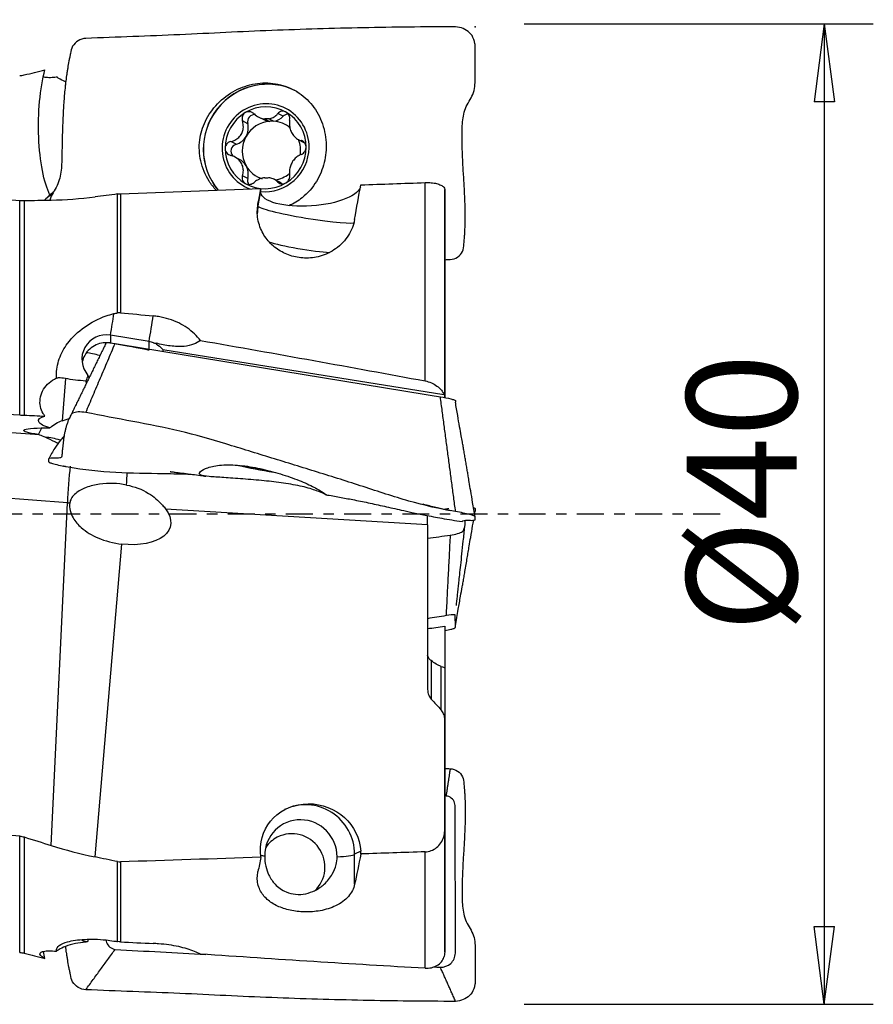
# Model space of a CAD drawing. Units: millimetres. Extents: x -77 to 68, y -31 to 67.
# Drawn here: x 31 to 66, y -20 to 20 of the extents above; entities that cross this region are included whole.
import ezdxf

# ---------------------------------------------------------------- set-up
doc = ezdxf.new("R2010")
doc.units = ezdxf.units.MM
doc.linetypes.add('CENTER', pattern=[47.5, 22, -8.5, 8.5, -8.5])
doc.layers.get('0').update_dxf_attribs({"linetype": 'CONTINUOUS'})
for name, color, linetype in [('1', 4, 'CONTINUOUS'), ('2', 7, 'CONTINUOUS'), ('SK2', 7, 'CONTINUOUS'), ('SK4', 2, 'CENTER')]:
    doc.layers.add(name, color=color, linetype=linetype)
doc.styles.add('DEFAULT', font='simplex.shx')
doc.dimstyles.get("Standard").update_dxf_attribs({"dimtxt": 0.18, "dimasz": 0.18, "dimexe": 0.18, "dimexo": 0.0625, "dimgap": 0.09, "dimtad": 1, "dimzin": 0, "dimdsep": 52, "dimtxsty": 'Standard', "dimcen": 0.09, "dimadec": 0, "dimazin": 0, "dimtfac": 1, "dimtdec": 4, "dimtofl": 0, "dimtmove": 0, "dimatfit": 3, "dimfxl": 1, "dimtolj": 1, "dimtzin": 0, "dimarcsym": 0})

# ---------------------------------------------------------------- blocks, each defined once
blk = doc.blocks.new('DimnDraft3D2')
at = {"layer": 'SK2'}
for p, q in [((-24.4875, 17.996), (-24.4875, 51.75)), ((50.0125, 22), (50.0125, 51.75)), ((-24.4875, 49.75), (-21.312502, 50.167997)), ((-21.312502, 50.167997), (-21.312498, 49.332003)), ((50.0125, 49.75), (46.837498, 50.167997)), ((46.837502, 49.332003), (46.837498, 50.167997)), ((50.0125, 49.75), (-24.4875, 49.75)), ((-24.4875, 49.75), (-21.312498, 49.332003)), ((50.0125, 49.75), (46.837502, 49.332003))]:
    blk.add_line(p, q, dxfattribs=at)
at = {"layer": 'SK2', "insert": (7.658553, 50.875), "char_height": 4.5, "attachment_point": 7, "line_spacing_factor": 1.084337, "style": 'DEFAULT'}
blk.add_mtext('\\W01.000;\\fsimplex.shx,bigfont.shx;74.5\\P', dxfattribs=at)
blk = doc.blocks.new('_CLOSED')
at = {"lineweight": -2}
for p, q in [((-1, 0.166667), (0, 0)), ((-1, 0.166667), (-1, -0.166667)), ((0, 0), (-1, -0.166667)), ((0, 0), (-1, 0))]:
    blk.add_line(p, q, dxfattribs=at)
blk = doc.blocks.new('DimnDraft3D3')
at = {"layer": 'SK2'}
for p, q in [((-60, 17.996), (-60, 61.75)), ((50.0125, 22), (50.0125, 61.75)), ((-60, 59.75), (-56.825002, 60.167997)), ((-56.825002, 60.167997), (-56.824998, 59.332003)), ((50.0125, 59.75), (46.837498, 60.167997)), ((46.837502, 59.332003), (46.837498, 60.167997)), ((50.0125, 59.75), (-60, 59.75)), ((-60, 59.75), (-56.824998, 59.332003)), ((50.0125, 59.75), (46.837502, 59.332003))]:
    blk.add_line(p, q, dxfattribs=at)
at = {"layer": 'SK2', "insert": (-10.263487, 60.875), "char_height": 4.5, "attachment_point": 7, "line_spacing_factor": 1.084337, "style": 'DEFAULT'}
blk.add_mtext('\\W01.000;\\fsimplex.shx,bigfont.shx;110.0\\P', dxfattribs=at)
blk = doc.blocks.new('DimnDraft3D6')
at = {"layer": '2'}
for p, q in [((52.0125, 20), (66.2625, 20)), ((64.2625, 20), (63.844503, 16.824998)), ((64.2625, 20), (64.2625, -20)), ((64.2625, 20), (64.680497, 16.825002)), ((64.680497, 16.825002), (63.844503, 16.824998)), ((63.844503, -16.825002), (64.680497, -16.824998)), ((64.2625, -20), (63.844503, -16.825002)), ((64.2625, -20), (64.680497, -16.824998)), ((52.0125, -20), (66.2625, -20))]:
    blk.add_line(p, q, dxfattribs=at)
at = {"layer": '2', "insert": (63.1375, -4.818257), "char_height": 4.5, "attachment_point": 7, "rotation": 90, "line_spacing_factor": 1.084337, "style": 'DEFAULT'}
blk.add_mtext('\\W01.000;\\fsimplex.shx,bigfont.shx;%%c40\\P', dxfattribs=at)

msp = doc.modelspace()

# ---------------------------------------------------------------- linework, layer by layer
at = {"layer": '1'}
for p, q in [((33.282, 17.639), (33.275, 17.401)), ((41.177, 16.196), (41.378, 16.092)), ((41.419, 16.121), (41.61, 16.023)), ((41.774, 16.025), (41.583, 16.123)), ((42.173, 16.229), (41.955, 16.341)), ((40.728, 15.928), (40.51, 16.04)), ((42.789, 15.285), (42.996, 15.178)), ((40.251, 15.085), (40.033, 15.197)), ((43.004, 15.193), (42.915, 15.238)), ((40.387, 14.471), (40.181, 14.577)), ((40.728, 13.694), (40.51, 13.805)), ((42.005, 13.558), (41.803, 13.661)), ((41.259, 13.28), (41.248, 13.193)), ((42.084, 13.481), (41.955, 13.546)), ((47.965, 5.432), (47.965, 13.525)), ((32.78, 13.091), (32.48, 12.864)), ((32.48, 12.864), (32.655, 13.018)), ((35.415, 8.208), (35.415, 13.059)), ((35.531, 13.068), (35.531, 8.214)), ((41.248, 13.193), (41.144, 12.575)), ((48.766, 13.247), (48.766, 4.847)), ((31.418, 4.044), (31.418, 12.796)), ((31.605, 12.791), (31.605, 4.034)), ((41.144, 12.641), (41.144, 12.575)), ((48.77, 6.266), (48.77, 11.561)), ((36.7, 7.036), (35.122, 7.3)), ((35.122, 7.3), (35.122, 6.981)), ((36.7, 6.697), (36.7, 7.036)), ((36.984, 6.968), (36.983, 6.941)), ((37.258, 6.721), (48.735, 4.872)), ((37.258, 6.721), (37.258, 6.642)), ((33.282, 5.53), (33.153, 3.811)), ((34.119, 5.429), (34.132, 5.318)), ((33.153, 3.811), (33.44, 3.903)), ((32.227, 3.234), (27.305, 3.59)), ((32.191, 3.244), (32.32, 3.518)), ((32.48, 3.521), (32.655, 3.524)), ((33.365, 0.464), (26.996, 0.925)), ((32.702, -13.519), (33.365, 0.464)), ((37.375, 0.209), (48.07, -0.431)), ((48.07, -0.439), (48.07, -7.141)), ((34.493, -13.986), (35.59, -1.225)), ((48.216, -5.979), (48.216, -7.552)), ((48.623, -7.994), (48.623, -6.215)), ((48.77, -6.266), (48.77, -8.387)), ((48.77, -12.835), (48.77, -8.387)), ((31.418, -17.889), (31.418, -13.139)), ((31.605, -13.174), (31.605, -17.914)), ((48.766, -12.926), (48.766, -17.863)), ((41.259, -14.003), (41.248, -13.771)), ((45.337, -13.754), (45.089, -13.881)), ((45.089, -15.104), (45.089, -13.881)), ((45.342, -13.868), (45.337, -13.754)), ((47.965, -18.528), (47.965, -13.78)), ((35.415, -17.442), (35.415, -14.18)), ((35.531, -14.19), (35.531, -17.454))]:
    msp.add_line(p, q, dxfattribs=at)
at = {"layer": '1', "extrusion": (0, 0, -1)}
for centre, major_axis, ratio, start_param, end_param in [((33.185, 15.93), (0.034, 3.373), 0.295828, -2.616129, -0.863536), ((-111.228, 0.541), (415.996, 17.898), 0.015936, -1.209559, -1.194801), ((39.242, 0.004), (3.227, 19.296), 0.014067, -0.859142, -0.814461), ((43.293, 13.29), (2.046, 0.148), 0.350957, 0.140655, -3.070495), ((43.298, 0.004), (3.228, 19.302), 0.014067, -0.901113, -0.80401), ((-111.235, 0.541), (416.006, 17.898), 0.015936, -1.184222, -1.177409), ((116.414, 0), (206.112, -17.262), 0.030061, -2.025549, -1.998372), ((33.737, 11.316), (1.581, 1.718), 0.851356, -1.480249, -1.447251), ((33.109, 13.463), (1.027, 0.885), 0.034101, 1.893866, 2.057599), ((33.218, 7.058), (3.678, -0.455), 0.04941, -1.032908, -0.40848), ((36.534, 5.931), (0.117, 1.112), 0.892843, 0.348015, 0.692713), ((4.412, -0.114), (108.239, -14.834), 0.113308, -1.263103, -1.172265), ((34.384, 6.849), (3.545, -0.436), 0.048277, -0.900629, -0.865012), ((34.956, 6.054), (0.666, -1.233), 0.60487, 1.505373, 1.577235), ((68.152, 0), (277.929, -18.267), 0.00589, -1.762844, -1.703743), ((33.185, 3.751), (0.998, -0.062), 0.302852, 2.111247, -2.419345), ((33.109, 2.741), (0.763, 0.983), 0.700285, -1.293865, -0.793606), ((33.737, 3.299), (2.154, -0.112), 0.089799, 2.366469, -2.198379), ((34.202, 3.209), (2.154, -0.112), 0.089799, 2.725027, 2.769185), ((35.421, 0), (2.15, -0.486), 0.53565, -0.566819, 1.372545), ((43.293, -13.762), (1.942, -0.688), 0.936418, 2.77575, -0.365843), ((116.414, 0), (206.112, -6.283), 0.083596, 1.993306, 2.020483), ((-111.228, 0.201), (415.996, 6.657), 0.042982, 1.196175, 1.210933), ((39.242, 0), (0.287, 19.296), 0.167191, 2.380417, 2.425099), ((43.298, 0), (0.287, 19.302), 0.167191, 2.369967, 2.467069), ((-111.223, 0.201), (415.987, 6.657), 0.042982, 1.178796, 1.18561), ((34.956, -14.325), (0.945, 6.389), 0.051097, -2.086452, -2.071556), ((33.185, -15.93), (0.034, -3.373), 0.295828, 0.863536, 0.969102), ((4.412, -0.098), (108.239, -12.722), 0.133441, 1.141055, 1.231893)]:
    msp.add_ellipse(centre, major_axis=major_axis, ratio=ratio, start_param=start_param, end_param=end_param, dxfattribs=at)
at = {"layer": '1'}
for centre, major_axis, ratio, start_param, end_param in [((41.501, 14.923), (1.199, 2.335), 0.982537, 0, 2.749062), ((41.505, 14.92), (1.199, 2.335), 0.982537, 0, 2.747982), ((41.501, 14.923), (1.199, 2.335), 0.982537, -0.022903, 0), ((41.456, 14.946), (0.822, 1.601), 0.982537, 0, -3.027836), ((41.456, 14.946), (0.766, 1.492), 0.982537, -0.04501, 1.007769), ((41.456, 14.946), (0.822, 1.601), 0.982537, -1.103729, 0), ((41.456, 14.946), (0.766, 1.492), 0.982537, 1.007769, 2.052176), ((41.006, 16.008), (-0.133, -0.26), 0.982537, -2.794776, -0.827629), ((41.692, 16.702), (-0.313, -0.61), 0.982537, 0.000008, 0.359766), ((41.501, 14.923), (0.551, 1.073), 0.982537, 0.412347, 0.550412), ((41.692, 16.702), (-0.313, -0.61), 0.982537, 0.602994, 1.272641), ((42.378, 16.027), (-0.133, -0.26), 0.982537, -2.663239, -1.868952), ((41.456, 14.946), (0.766, 1.492), 0.982537, -1.089417, -0.04501), ((41.692, 14.825), (-0.551, -1.073), 0.982537, -2.59118, -1.61162), ((40.074, 15.742), (-0.313, -0.61), 0.982537, 1.529973, 2.313963), ((41.692, 14.825), (0.551, 1.073), 0.982537, 0.412347, 0.550412), ((41.692, 14.825), (-0.551, -1.073), 0.982537, 2.917869, -2.729246), ((40.074, 15.742), (-0.313, -0.61), 0.982537, 0.745982, 1.529973), ((41.692, 14.825), (-0.551, -1.073), 0.982537, -1.61162, -0.567213), ((41.692, 14.825), (-0.551, -1.073), 0.982537, 1.88623, 2.42547), ((41.456, 14.946), (0.766, 1.492), 0.982537, 2.052176, 3.096583), ((40.326, 14.805), (-0.133, -0.26), 0.982537, -2.395611, -0.344313), ((41.456, 14.946), (0.822, 1.601), 0.982537, -2.778571, -1.10373), ((41.456, 14.946), (0.766, 1.492), 0.982537, -2.133824, -1.089417), ((40.074, 13.861), (-0.313, -0.61), 0.982537, 2.57438, 3.141584), ((41.692, 14.825), (0.551, 1.073), 0.982537, 2.57438, -2.978528), ((40.074, 13.861), (-0.313, -0.61), 0.982537, 1.790389, 2.57438), ((41.006, 13.622), (-0.133, -0.26), 0.982537, -1.351204, -0.477135), ((41.501, 14.923), (0.551, 1.073), 0.982537, -2.729246, -2.59118), ((41.692, 14.825), (-0.551, -1.073), 0.982537, 0.616502, 1.128047), ((41.456, 14.946), (0.766, 1.492), 0.982537, 3.096583, -2.133824), ((41.692, 12.947), (-0.313, -0.61), 0.982537, 2.936176, -3.141585), ((43.117, 12.245), (-2, 0), 0.996282, -0.166301, 0.000007), ((43.117, 12.245), (1.972, -0.332), 0.08496, -3.12728, -0.000019), ((42.898, 10.946), (1.479, -0.249), 0.08496, -2.640039, -0.647484), ((35.122, 7.473), (-0.33, -1.973), 0.014261, 1.485725, 1.938087), ((36.7, 7.209), (-0.33, -1.973), 0.014261, 1.485725, 2.033204), ((34.956, 6.318), (-1, 0), 0.996282, -1.737097, 0.722563), ((36.534, 6.054), (1, 0), 0.996282, 1.211461, 1.404495), ((35.312, 5.58), (-1.811, 0.848), 0.305606, -1.079184, -0.729955), ((33.697, 2.131), (-1.811, 0.848), 0.305606, -1.082551, -0.696459), ((33.542, 1.141), (0.144, 1.995), 0.06809, 1.152108, 1.922373), ((35.63, 1.003), (0.119, 1.996), 0.070864, -1.474797, -1.210319), ((41.456, 1.923), (-1.775, 0.299), 0.08496, 0.909491, 1.778043), ((41.456, 1.923), (-1.653, 0.279), 0.08496, 0.927908, 1.05872), ((41.456, 1.923), (-1.653, 0.279), 0.08496, 1.05872, 1.729916), ((34.619, 1.895), (-16.895, 1.119), 0.089449, 1.502379, 1.508334), ((49.093, -4.351), (1.971, 0.332), 0.08496, -2.130748, -1.750383), ((43.117, -13.853), (0.913, -1.779), 0.982537, 1.089417, 3.124531), ((42.898, -13.965), (0.685, -1.334), 0.982537, 1.089417, -2.052176), ((42.548, -14.385), (-0.616, 1.201), 0.982537, 0, 0.476883), ((42.548, -14.385), (-0.616, 1.201), 0.982537, -2.873429, 0), ((43.117, -13.853), (2, 0), 0.086149, -2.767175, -2.585159), ((43.117, -13.853), (2, 0), 0.086149, -0.889035, -0.166301), ((34.956, -17.376), (1, 0), 0.086149, 3.141591, -2.41903)]:
    msp.add_ellipse(centre, major_axis=major_axis, ratio=ratio, start_param=start_param, end_param=end_param, dxfattribs=at)
for points, degree in [([(49.211, 19.881), (48.567, 19.88), (47.296, 19.872), (45.44, 19.843), (43.574, 19.795), (41.704, 19.731), (39.836, 19.649), (37.961, 19.552), (36.036, 19.483), (34.756, 19.432), (34.116, 19.405)], 3), ([(31.605, 17.914), (31.886, 17.986), (32.167, 18.058), (32.448, 18.129)], 3), ([(31.418, 17.889), (31.481, 17.89), (31.544, 17.898), (31.605, 17.914)], 3), ([(32.702, 12.812), (33.294, 12.823), (33.891, 12.866), (34.493, 12.942)], 3), ([(35.415, 13.059), (35.108, 13.02), (34.8, 12.981), (34.493, 12.942)], 3), ([(35.415, 13.059), (35.453, 13.064), (35.492, 13.067), (35.531, 13.068)], 3), ([(48.77, 11.561), (48.769, 12.123), (48.767, 12.685), (48.766, 13.247)], 3), ([(31.418, 12.796), (31.481, 12.792), (31.544, 12.79), (31.605, 12.791)], 3), ([(31.605, 12.791), (31.97, 12.798), (32.336, 12.805), (32.702, 12.812)], 3), ([(48.77, 10.379), (48.843, 10.381), (48.917, 10.384), (48.99, 10.387)], 3), ([(35.266, 8.177), (35.316, 8.188), (35.365, 8.198), (35.415, 8.208)], 3), ([(35.531, 8.214), (35.492, 8.218), (35.453, 8.216), (35.415, 8.208)], 3), ([(35.531, 8.214), (35.978, 8.172), (36.425, 8.129), (36.872, 8.085)], 3), ([(34.937, 6.964), (34.188, 5.432), (33.436, 3.894)], 2), ([(34.116, 4.143), (35.314, 6.961)], 1), ([(35.314, 6.961), (39.739, 6.236), (44.164, 5.511), (48.589, 4.786)], 3), ([(36.886, 6.987), (36.919, 6.981), (36.952, 6.975), (36.984, 6.968)], 3), ([(36.983, 6.941), (36.951, 6.958), (36.919, 6.973), (36.886, 6.987)], 3), ([(34.206, 5.659), (34.177, 5.582), (34.148, 5.505), (34.119, 5.429)], 3), ([(34.119, 5.429), (33.833, 5.447), (33.546, 5.479), (33.282, 5.53)], 3), ([(48.766, 4.847), (48.766, 4.816), (48.767, 4.785), (48.767, 4.754)], 3), ([(49.211, 0.102), (48.589, 4.786)], 1), ([(31.418, 4.044), (31.481, 4.04), (31.544, 4.036), (31.605, 4.034)], 3), ([(31.605, 4.034), (31.886, 4.022), (32.167, 4.009), (32.448, 3.997)], 3), ([(49.211, 0.102), (48.567, 0.203), (47.296, 0.503), (45.44, 1.127), (43.574, 1.715), (41.704, 2.287), (39.836, 2.864), (37.961, 3.42), (36.036, 3.775), (34.756, 4.02), (34.116, 4.143)], 3), ([(32.227, 3.234), (32.298, 3.216), (32.38, 3.181), (32.473, 3.137)], 3), ([(33.19, 1.965), (33.313, 1.942)], 1), ([(48.93, 0.219), (48.873, 0.209), (48.815, 0.199), (48.757, 0.189)], 3), ([(49.989, 0), (49.995, 0.036), (50.001, 0.072), (50.007, 0.108)], 3), ([(48.07, -0.431), (48.07, -0.311), (48.063, -0.187), (48.058, -0.06)], 3), ([(48.07, -0.439), (48.07, -0.437), (48.07, -0.434), (48.07, -0.431)], 3), ([(48.07, -0.986), (48.377, -0.943), (48.683, -0.9), (48.99, -0.857)], 3), ([(48.99, -0.857), (48.821, -4.144)], 1), ([(48.821, -4.144), (48.57, -4.185), (48.32, -4.226), (48.07, -4.267)], 3), ([(48.623, -6.215), (48.487, -6.163), (48.348, -6.083), (48.216, -5.979)], 3), ([(48.216, -7.545), (48.352, -7.695), (48.487, -7.844), (48.623, -7.993)], 3), ([(48.77, -8.387), (48.769, -9.9), (48.767, -11.413), (48.766, -12.926)], 3), ([(48.77, -10.379), (48.843, -10.381), (48.917, -10.384), (48.99, -10.387)], 3), ([(48.99, -10.387), (48.821, -11.502)], 1), ([(31.418, -13.139), (31.481, -13.143), (31.544, -13.155), (31.605, -13.174)], 3), ([(31.605, -13.174), (31.97, -13.29), (32.336, -13.405), (32.702, -13.519)], 3), ([(32.702, -13.519), (33.294, -13.705), (33.891, -13.86), (34.493, -13.986)], 3), ([(35.415, -14.18), (35.108, -14.115), (34.8, -14.051), (34.493, -13.986)], 3), ([(35.415, -14.18), (35.453, -14.188), (35.492, -14.191), (35.531, -14.19)], 3), ([(48.766, -17.863), (48.767, -16.815), (48.768, -15.766), (48.769, -14.718)], 3), ([(34.119, -17.466), (33.833, -17.485), (33.546, -17.539), (33.282, -17.639)], 3), ([(34.206, -17.433), (34.177, -17.44), (34.148, -17.451), (34.119, -17.466)], 3), ([(35.266, -17.418), (35.316, -17.426), (35.365, -17.434), (35.415, -17.442)], 3), ([(35.531, -17.454), (35.492, -17.453), (35.453, -17.448), (35.415, -17.442)], 3), ([(35.531, -17.454), (35.978, -17.475), (36.425, -17.496), (36.872, -17.517)], 3), ([(31.418, -17.889), (31.481, -17.89), (31.544, -17.898), (31.605, -17.914)], 3), ([(31.605, -17.914), (31.886, -17.986), (32.167, -18.058), (32.448, -18.129)], 3), ([(34.116, -19.405), (35.314, -17.762)], 1), ([(35.314, -17.762), (36.548, -17.83), (37.782, -17.897), (39.015, -17.964)], 3), ([(48.314, -18.471), (48.406, -18.476), (48.498, -18.481), (48.589, -18.486)], 3), ([(49.211, -19.881), (48.589, -18.486)], 1), ([(49.211, -19.881), (48.567, -19.88), (47.296, -19.872), (45.44, -19.843), (43.574, -19.795), (41.704, -19.731), (39.836, -19.649), (37.961, -19.552), (36.036, -19.483), (34.756, -19.432), (34.116, -19.405)], 3)]:
    msp.add_open_spline(points, degree=degree, dxfattribs=at)
for points, knots in [([(48.99, 10.387), (49.204, 10.395), (49.512, 10.593), (49.554, 11.02), (49.575, 11.28), (49.594, 11.591), (49.608, 12.006), (49.603, 12.578), (49.58, 13.1), (49.556, 13.519), (49.53, 13.94), (49.498, 14.469), (49.475, 15.11), (49.469, 15.76), (49.518, 16.297), (49.672, 16.705), (49.853, 16.975), (49.98, 17.27), (50.014, 17.619), (50.006, 17.811), (50.007, 17.856), (50.007, 17.991), (50.007, 18.23), (50.006, 18.667), (50.008, 19.196), (49.994, 19.212), (49.945, 19.442), (49.742, 19.738), (49.423, 19.865), (49.211, 19.881)], [0, 0, 0, 0, 0.0625, 0.09375, 0.125, 0.140625, 0.1875, 0.25, 0.3125, 0.34375, 0.375, 0.4375, 0.5, 0.5625, 0.625, 0.65625, 0.6875, 0.71875, 0.75, 0.78125, 0.8125, 0.828125, 0.84375, 0.875, 0.882812, 0.890625, 0.90625, 0.9375, 1, 1, 1, 1]), ([(34.116, 19.405), (33.9, 19.396), (33.571, 19.2), (33.5, 18.84), (33.464, 18.664), (33.444, 18.565), (33.415, 18.416), (33.384, 18.243), (33.353, 18.044), (33.323, 17.846), (33.291, 17.599), (33.26, 17.301), (33.233, 17.003), (33.212, 16.703), (33.195, 16.402), (33.176, 15.997), (33.157, 15.484), (33.143, 14.85), (33.14, 14.192), (33.062, 13.652), (32.882, 13.248), (32.722, 13.019), (32.669, 12.866), (32.654, 12.813)], [0, 0, 0, 0, 0.088849, 0.133274, 0.155486, 0.166593, 0.177699, 0.222124, 0.244336, 0.266548, 0.310973, 0.355398, 0.399822, 0.444247, 0.488672, 0.533096, 0.621946, 0.710795, 0.799645, 0.888494, 0.932919, 0.977343, 1, 1, 1, 1]), ([(32.372, 17.845), (32.392, 17.839), (32.414, 17.835), (32.505, 17.82), (32.588, 17.815), (32.755, 17.819), (32.837, 17.825), (32.922, 17.835)], [0, 0, 0, 0, 0.167933, 0.167933, 0.63006, 0.63006, 1, 1, 1, 1]), ([(33.282, 17.639), (33.183, 17.677), (33.085, 17.726), (32.97, 17.801), (32.946, 17.818), (32.922, 17.835)], [0, 0, 0, 0, 0.787812, 0.787812, 1, 1, 1, 1]), ([(39.441, 13.211), (39.334, 13.326), (39.237, 13.451), (38.993, 13.834), (38.874, 14.116), (38.746, 14.686), (38.732, 14.981), (38.804, 15.528), (38.884, 15.789), (39.124, 16.288), (39.293, 16.531), (39.703, 16.956), (39.952, 17.143), (40.471, 17.415), (40.748, 17.508), (41.301, 17.601), (41.586, 17.602), (42.131, 17.513), (42.398, 17.421), (42.886, 17.152), (43.111, 16.97), (43.484, 16.542), (43.637, 16.289), (43.846, 15.749), (43.908, 15.455), (43.937, 14.886), (43.911, 14.606), (43.781, 14.07), (43.674, 13.809), (43.378, 13.321), (43.179, 13.091), (42.783, 12.775), (42.599, 12.663), (42.405, 12.577)], [0, 0, 0, 0, 0.035355, 0.035355, 0.102675, 0.102675, 0.167969, 0.167969, 0.229138, 0.229138, 0.295039, 0.295039, 0.363269, 0.363269, 0.427727, 0.427727, 0.492126, 0.492126, 0.557232, 0.557232, 0.624247, 0.624247, 0.691761, 0.691761, 0.758586, 0.758586, 0.820559, 0.820559, 0.883575, 0.883575, 0.951684, 0.951684, 1, 1, 1, 1]), ([(40.625, 16.378), (40.619, 16.374), (40.612, 16.37), (40.582, 16.348), (40.561, 16.327), (40.527, 16.28), (40.514, 16.253), (40.497, 16.196), (40.493, 16.165), (40.494, 16.103), (40.499, 16.07), (40.51, 16.04)], [0, 0, 0, 0, 0.056945, 0.056945, 0.279907, 0.279907, 0.505322, 0.505322, 0.744915, 0.744915, 1, 1, 1, 1]), ([(40.993, 16.327), (40.967, 16.352), (40.936, 16.373), (40.868, 16.404), (40.831, 16.414), (40.759, 16.42), (40.723, 16.416), (40.667, 16.4), (40.645, 16.39), (40.625, 16.378)], [0, 0, 0, 0, 0.28217, 0.28217, 0.566902, 0.566902, 0.824524, 0.824524, 1, 1, 1, 1]), ([(40.993, 16.327), (41.049, 16.274), (41.113, 16.227), (41.242, 16.163), (41.305, 16.141), (41.386, 16.125), (41.402, 16.123), (41.419, 16.121)], [0, 0, 0, 0, 0.49578, 0.49578, 0.900233, 0.900233, 1, 1, 1, 1]), ([(41.583, 16.123), (41.648, 16.133), (41.71, 16.154), (41.82, 16.211), (41.869, 16.248), (41.927, 16.307), (41.941, 16.323), (41.955, 16.341)], [0, 0, 0, 0, 0.422119, 0.422119, 0.843214, 0.843214, 1, 1, 1, 1]), ([(42.286, 16.402), (42.279, 16.406), (42.272, 16.41), (42.238, 16.426), (42.21, 16.433), (42.155, 16.44), (42.127, 16.438), (42.072, 16.426), (42.045, 16.415), (41.996, 16.384), (41.974, 16.364), (41.955, 16.341)], [0, 0, 0, 0, 0.062445, 0.062445, 0.283208, 0.283208, 0.506746, 0.506746, 0.744607, 0.744607, 1, 1, 1, 1]), ([(42.438, 16.068), (42.444, 16.102), (42.444, 16.138), (42.433, 16.21), (42.421, 16.247), (42.387, 16.31), (42.366, 16.338), (42.324, 16.377), (42.306, 16.391), (42.286, 16.402)], [0, 0, 0, 0, 0.283962, 0.283962, 0.570285, 0.570285, 0.829451, 0.829451, 1, 1, 1, 1]), ([(40.033, 15.197), (40.107, 15.213), (40.179, 15.241), (40.3, 15.313), (40.351, 15.355), (40.438, 15.452), (40.475, 15.51), (40.523, 15.624), (40.537, 15.68), (40.552, 15.81), (40.548, 15.885), (40.527, 15.984), (40.519, 16.012), (40.51, 16.04)], [0, 0, 0, 0, 0.212492, 0.212492, 0.386618, 0.386618, 0.562426, 0.562426, 0.715388, 0.715388, 0.918249, 0.918249, 1, 1, 1, 1]), ([(42.438, 16.068), (42.426, 15.996), (42.424, 15.92), (42.44, 15.78), (42.455, 15.715), (42.501, 15.592), (42.532, 15.532), (42.601, 15.434), (42.638, 15.393), (42.729, 15.316), (42.786, 15.282), (42.867, 15.251), (42.891, 15.244), (42.915, 15.238)], [0, 0, 0, 0, 0.212492, 0.212492, 0.386618, 0.386618, 0.562426, 0.562426, 0.715388, 0.715388, 0.918249, 0.918249, 1, 1, 1, 1]), ([(40.033, 15.197), (39.998, 15.189), (39.964, 15.175), (39.903, 15.137), (39.875, 15.111), (39.834, 15.054), (39.819, 15.022), (39.805, 14.967), (39.802, 14.945), (39.802, 14.922)], [0, 0, 0, 0, 0.283961, 0.283961, 0.570285, 0.570285, 0.829451, 0.829451, 1, 1, 1, 1]), ([(39.802, 14.922), (39.802, 14.914), (39.803, 14.905), (39.806, 14.867), (39.814, 14.838), (39.838, 14.783), (39.854, 14.757), (39.894, 14.711), (39.919, 14.69), (39.973, 14.657), (40.003, 14.644), (40.033, 14.635)], [0, 0, 0, 0, 0.063042, 0.063042, 0.285914, 0.285914, 0.511588, 0.511588, 0.751723, 0.751723, 1, 1, 1, 1]), ([(43.109, 14.97), (43.109, 14.978), (43.109, 14.987), (43.106, 15.024), (43.099, 15.053), (43.079, 15.106), (43.065, 15.13), (43.031, 15.174), (43.01, 15.193), (42.965, 15.222), (42.94, 15.232), (42.915, 15.238)], [0, 0, 0, 0, 0.063042, 0.063042, 0.285914, 0.285914, 0.511588, 0.511588, 0.751723, 0.751723, 1, 1, 1, 1]), ([(42.915, 14.677), (42.944, 14.687), (42.972, 14.704), (43.024, 14.748), (43.047, 14.775), (43.082, 14.836), (43.095, 14.868), (43.107, 14.924), (43.109, 14.947), (43.109, 14.97)], [0, 0, 0, 0, 0.283961, 0.283961, 0.570285, 0.570285, 0.829451, 0.829451, 1, 1, 1, 1]), ([(40.51, 13.805), (40.534, 13.871), (40.548, 13.942), (40.548, 14.073), (40.539, 14.134), (40.501, 14.254), (40.47, 14.314), (40.397, 14.413), (40.356, 14.456), (40.253, 14.54), (40.186, 14.578), (40.09, 14.617), (40.062, 14.627), (40.033, 14.635)], [0, 0, 0, 0, 0.212492, 0.212492, 0.386618, 0.386618, 0.562426, 0.562426, 0.715388, 0.715388, 0.918249, 0.918249, 1, 1, 1, 1]), ([(42.915, 14.677), (42.853, 14.654), (42.792, 14.62), (42.688, 14.54), (42.643, 14.495), (42.563, 14.394), (42.528, 14.336), (42.476, 14.224), (42.458, 14.169), (42.43, 14.046), (42.424, 13.976), (42.43, 13.885), (42.433, 13.859), (42.438, 13.833)], [0, 0, 0, 0, 0.212492, 0.212492, 0.386618, 0.386618, 0.562426, 0.562426, 0.715388, 0.715388, 0.918249, 0.918249, 1, 1, 1, 1]), ([(40.51, 13.805), (40.498, 13.775), (40.492, 13.741), (40.494, 13.674), (40.501, 13.64), (40.529, 13.579), (40.548, 13.552), (40.588, 13.514), (40.606, 13.501), (40.625, 13.49)], [0, 0, 0, 0, 0.283962, 0.283962, 0.570285, 0.570285, 0.829451, 0.829451, 1, 1, 1, 1]), ([(41.419, 13.723), (41.351, 13.714), (41.283, 13.696), (41.159, 13.646), (41.101, 13.614), (41.029, 13.563), (41.011, 13.548), (40.993, 13.532)], [0, 0, 0, 0, 0.422119, 0.422119, 0.843214, 0.843214, 1, 1, 1, 1]), ([(41.955, 13.546), (41.912, 13.593), (41.859, 13.634), (41.747, 13.689), (41.69, 13.708), (41.614, 13.721), (41.598, 13.723), (41.583, 13.725)], [0, 0, 0, 0, 0.49578, 0.49578, 0.900233, 0.900233, 1, 1, 1, 1]), ([(42.286, 13.514), (42.293, 13.518), (42.299, 13.522), (42.33, 13.543), (42.352, 13.564), (42.389, 13.61), (42.405, 13.635), (42.429, 13.689), (42.436, 13.718), (42.444, 13.776), (42.443, 13.806), (42.438, 13.833)], [0, 0, 0, 0, 0.056945, 0.056945, 0.279907, 0.279907, 0.505322, 0.505322, 0.744915, 0.744915, 1, 1, 1, 1]), ([(40.625, 13.49), (40.632, 13.486), (40.64, 13.482), (40.674, 13.466), (40.703, 13.458), (40.762, 13.45), (40.793, 13.45), (40.853, 13.459), (40.884, 13.468), (40.942, 13.494), (40.969, 13.512), (40.993, 13.532)], [0, 0, 0, 0, 0.062445, 0.062445, 0.283208, 0.283208, 0.506746, 0.506746, 0.744607, 0.744607, 1, 1, 1, 1]), ([(41.955, 13.546), (41.976, 13.524), (42.001, 13.506), (42.059, 13.48), (42.092, 13.472), (42.158, 13.47), (42.191, 13.474), (42.245, 13.492), (42.266, 13.502), (42.286, 13.514)], [0, 0, 0, 0, 0.28217, 0.28217, 0.566902, 0.566902, 0.824524, 0.824524, 1, 1, 1, 1]), ([(47.965, 13.525), (48.05, 13.528), (48.136, 13.526), (48.294, 13.511), (48.37, 13.499), (48.504, 13.467), (48.565, 13.446), (48.666, 13.396), (48.706, 13.366), (48.754, 13.307), (48.766, 13.277), (48.766, 13.247)], [0, 0, 0, 0, 0.192627, 0.192627, 0.38481, 0.38481, 0.585893, 0.585893, 0.805056, 0.805056, 1, 1, 1, 1]), ([(45.089, 12.021), (45.05, 11.802), (44.967, 11.58), (44.711, 11.171), (44.532, 10.977), (44.13, 10.691), (43.91, 10.585), (43.476, 10.464), (43.259, 10.438), (42.847, 10.451), (42.646, 10.488), (42.274, 10.61), (42.098, 10.698), (41.78, 10.917), (41.637, 11.052), (41.392, 11.358), (41.293, 11.536), (41.151, 11.923), (41.115, 12.137), (41.117, 12.445), (41.127, 12.544), (41.144, 12.641)], [0, 0, 0, 0, 0.124588, 0.124588, 0.250577, 0.250577, 0.358569, 0.358569, 0.452155, 0.452155, 0.539693, 0.539693, 0.627553, 0.627553, 0.720865, 0.720865, 0.824518, 0.824518, 0.943183, 0.943183, 1, 1, 1, 1]), ([(32.922, 5.549), (32.92, 5.582), (32.919, 5.616), (32.917, 5.879), (32.958, 6.115), (33.114, 6.557), (33.23, 6.769), (33.563, 7.215), (33.804, 7.442), (34.335, 7.821), (34.633, 7.979), (35.049, 8.122), (35.158, 8.152), (35.266, 8.177)], [0, 0, 0, 0, 0.026944, 0.026944, 0.215499, 0.215499, 0.403343, 0.403343, 0.655835, 0.655835, 0.912717, 0.912717, 1, 1, 1, 1]), ([(38.795, 7.081), (38.723, 7.176), (38.643, 7.266), (38.369, 7.529), (38.147, 7.681), (37.654, 7.921), (37.374, 8.008), (37.018, 8.067), (36.945, 8.077), (36.872, 8.085)], [0, 0, 0, 0, 0.164295, 0.164295, 0.522268, 0.522268, 0.903366, 0.903366, 1, 1, 1, 1]), ([(35.122, 6.981), (35.025, 6.996), (34.923, 6.997), (34.726, 6.972), (34.629, 6.945), (34.444, 6.863), (34.354, 6.804), (34.194, 6.66), (34.124, 6.571), (34.026, 6.39), (33.994, 6.299), (33.975, 6.206)], [0, 0, 0, 0, 0.191921, 0.191921, 0.382697, 0.382697, 0.588995, 0.588995, 0.809109, 0.809109, 1, 1, 1, 1]), ([(34.937, 6.965), (34.937, 6.97), (34.938, 6.981), (34.946, 7.005), (35.16, 6.984), (35.314, 6.961)], [0, 0, 0, 0, 0.181782, 0.454522, 1, 1, 1, 1]), ([(38.795, 7.081), (38.718, 7.02), (38.624, 6.968), (38.401, 6.885), (38.266, 6.856), (37.947, 6.827), (37.755, 6.836), (37.372, 6.886), (37.177, 6.927), (36.984, 6.968)], [0, 0, 0, 0, 0.201132, 0.201132, 0.424107, 0.424107, 0.708681, 0.708681, 1, 1, 1, 1]), ([(48.769, 4.755), (48.769, 4.823), (48.769, 4.89), (48.769, 5.164), (48.769, 5.362), (48.769, 5.706), (48.769, 5.856), (48.769, 6.089), (48.769, 6.174), (48.77, 6.247), (48.77, 6.262), (48.77, 6.266)], [0, 0, 0, 0, 0.081638, 0.081638, 0.34171, 0.34171, 0.601783, 0.601783, 0.861856, 0.861856, 1, 1, 1, 1]), ([(32.448, 3.997), (32.422, 4.029), (32.398, 4.063), (32.323, 4.187), (32.284, 4.286), (32.244, 4.49), (32.241, 4.598), (32.27, 4.81), (32.304, 4.917), (32.403, 5.118), (32.471, 5.213), (32.633, 5.379), (32.73, 5.452), (32.863, 5.522), (32.892, 5.536), (32.922, 5.549)], [0, 0, 0, 0, 0.068448, 0.068448, 0.238014, 0.238014, 0.408581, 0.408581, 0.58334, 0.58334, 0.763453, 0.763453, 0.948756, 0.948756, 1, 1, 1, 1]), ([(33.282, 5.53), (33.183, 5.549), (33.085, 5.556), (32.97, 5.553), (32.946, 5.551), (32.922, 5.549)], [0, 0, 0, 0, 0.787812, 0.787812, 1, 1, 1, 1]), ([(47.965, 5.432), (48.054, 5.416), (48.144, 5.388), (48.307, 5.318), (48.383, 5.274), (48.521, 5.173), (48.583, 5.114), (48.678, 4.994), (48.713, 4.933), (48.735, 4.872)], [0, 0, 0, 0, 0.244798, 0.244798, 0.488583, 0.488583, 0.751531, 0.751531, 1, 1, 1, 1]), ([(48.766, 4.847), (48.766, 4.851), (48.763, 4.855), (48.751, 4.863), (48.744, 4.867), (48.735, 4.872)], [0, 0, 0, 0, 0.558976, 0.558976, 1, 1, 1, 1]), ([(48.589, 4.786), (48.745, 4.761), (48.982, 4.713), (49.162, 4.661), (49.215, 4.632), (49.212, 4.612), (49.203, 4.59), (49.203, 4.574), (49.204, 4.564)], [0, 0, 0, 0, 0.270379, 0.405569, 0.540758, 0.675948, 0.811137, 1, 1, 1, 1]), ([(50.007, -0.108), (49.974, 0.088), (49.914, 0.44), (49.834, 0.912), (49.774, 1.269), (49.73, 1.527), (49.696, 1.731), (49.663, 1.924), (49.628, 2.133), (49.591, 2.354), (49.557, 2.559), (49.524, 2.751), (49.488, 2.939), (49.436, 3.223), (49.371, 3.589), (49.292, 4.048), (49.235, 4.381), (49.204, 4.563)], [0, 0, 0, 0, 0.118212, 0.213224, 0.285077, 0.333807, 0.369389, 0.408241, 0.450596, 0.494822, 0.546207, 0.598962, 0.651244, 0.711327, 0.78934, 0.885188, 1, 1, 1, 1]), ([(34.116, 4.143), (33.9, 4.184), (33.571, 4.166), (33.5, 4.024), (33.464, 3.953), (33.444, 3.912), (33.415, 3.85), (33.384, 3.775), (33.353, 3.687), (33.323, 3.597), (33.291, 3.483), (33.26, 3.345), (33.233, 3.207), (33.212, 3.07), (33.195, 2.937), (33.176, 2.769), (33.157, 2.58), (33.143, 2.408), (33.14, 2.312), (33.062, 2.285), (32.882, 2.28), (32.627, 2.291), (32.589, 2.249), (32.596, 2.196), (32.595, 2.159), (32.595, 2.131), (32.635, 2.1), (32.848, 2.031), (33.179, 1.965), (33.394, 1.927)], [0, 0, 0, 0, 0.0625, 0.09375, 0.109375, 0.117188, 0.125, 0.15625, 0.171875, 0.1875, 0.21875, 0.25, 0.28125, 0.3125, 0.34375, 0.375, 0.4375, 0.5, 0.5625, 0.625, 0.65625, 0.6875, 0.75, 0.8125, 0.859375, 0.875, 0.90625, 0.9375, 1, 1, 1, 1]), ([(32.473, 3.137), (32.579, 3.086), (32.703, 3.022), (32.894, 2.938), (32.946, 2.916), (33.001, 2.896)], [0, 0, 0, 0, 0.739879, 0.739879, 1, 1, 1, 1]), ([(33.236, 3.189), (33.19, 3.138), (33.049, 2.979), (32.833, 2.668), (32.677, 2.403), (32.601, 2.255)], [0, 0, 0, 0, 0.182446, 0.558155, 1, 1, 1, 1]), ([(41.399, 1.358), (41.105, 1.387), (40.807, 1.412), (40.251, 1.455), (39.985, 1.474), (39.519, 1.505), (39.313, 1.516), (38.993, 1.547), (38.874, 1.563), (38.746, 1.614), (38.732, 1.652), (38.804, 1.747), (38.884, 1.804), (39.124, 1.906), (39.293, 1.952), (39.703, 2.01), (39.952, 2.017), (40.471, 1.984), (40.748, 1.949), (41.301, 1.846), (41.586, 1.777), (42.131, 1.619), (42.398, 1.531), (42.886, 1.352), (43.111, 1.256), (43.484, 1.075), (43.637, 0.992), (43.846, 0.857), (43.908, 0.809), (43.925, 0.791), (43.927, 0.789), (43.927, 0.789)], [0, 0, 0, 0, 0.071249, 0.071249, 0.142442, 0.142442, 0.214378, 0.214378, 0.286373, 0.286373, 0.356202, 0.356202, 0.421619, 0.421619, 0.492098, 0.492098, 0.565066, 0.565066, 0.634001, 0.634001, 0.702872, 0.702872, 0.772501, 0.772501, 0.84417, 0.84417, 0.916373, 0.916373, 0.98784, 0.98784, 1, 1, 1, 1]), ([(33.394, 1.927), (34.036, 1.811), (35.336, 1.68), (37.018, 1.664), (38.046, 1.638), (38.423, 1.628)], [0, 0, 0, 0, 0.387973, 0.775946, 1, 1, 1, 1]), ([(37.56, 1.736), (37.56, 1.736), (37.563, 1.735), (37.589, 1.73), (37.667, 1.72), (37.842, 1.698), (38.135, 1.663), (38.463, 1.621), (38.76, 1.581), (38.945, 1.556), (39.02, 1.545)], [0, 0, 0, 0, 0.03044, 0.089302, 0.148958, 0.279436, 0.477493, 0.67922, 0.870807, 1, 1, 1, 1]), ([(40.545, 1.967), (40.553, 1.962), (40.562, 1.958), (40.588, 1.947), (40.606, 1.941), (40.625, 1.937)], [0, 0, 0, 0, 0.385864, 0.385864, 1, 1, 1, 1]), ([(40.625, 1.937), (40.632, 1.936), (40.64, 1.934), (40.674, 1.929), (40.703, 1.927), (40.755, 1.927), (40.778, 1.928), (40.801, 1.931)], [0, 0, 0, 0, 0.137517, 0.137517, 0.623682, 0.623682, 1, 1, 1, 1]), ([(35.782, 1.186), (35.422, 1.257), (35.045, 1.27), (34.681, 1.22), (34.493, 1.194), (34.307, 1.15), (33.996, 1.032), (33.866, 0.967), (33.687, 0.832), (33.627, 0.775), (33.538, 0.658), (33.505, 0.599), (33.476, 0.511), (33.469, 0.484), (33.465, 0.457)], [0, 0, 0, 0, 0.420493, 0.420493, 0.420493, 0.635051, 0.635051, 0.797053, 0.797053, 0.890223, 0.890223, 0.96671, 0.96671, 1, 1, 1, 1]), ([(43.915, 0.792), (43.902, 0.797), (43.879, 0.808), (43.781, 0.855), (43.674, 0.902), (43.378, 1.008), (43.179, 1.072), (42.721, 1.178), (42.458, 1.224), (41.931, 1.3), (41.664, 1.331), (41.399, 1.358)], [0, 0, 0, 0, 0.109146, 0.109146, 0.327063, 0.327063, 0.56259, 0.56259, 0.79243, 0.79243, 1, 1, 1, 1]), ([(35.782, 1.186), (36.096, 1.125), (36.405, 1.012), (36.89, 0.716), (37.083, 0.551), (37.29, 0.317), (37.334, 0.263), (37.375, 0.209)], [0, 0, 0, 0, 0.500427, 0.500427, 0.889638, 0.889638, 1, 1, 1, 1]), ([(33.465, 0.457), (33.448, 0.354), (33.454, 0.245), (33.503, 0.038), (33.546, -0.064), (33.686, -0.306), (33.803, -0.439), (34.13, -0.726), (34.362, -0.864), (34.916, -1.102), (35.252, -1.186), (35.59, -1.225)], [0, 0, 0, 0, 0.110004, 0.110004, 0.221208, 0.221208, 0.396024, 0.396024, 0.660469, 0.660469, 1, 1, 1, 1]), ([(43.917, 0.789), (44.103, 0.758), (44.468, 0.693), (45.043, 0.586), (45.652, 0.463), (46.312, 0.317), (46.905, 0.183), (47.458, 0.062), (48.01, -0.052), (48.694, -0.182), (49.198, -0.264), (49.474, -0.305)], [0, 0, 0, 0, 0.100927, 0.197904, 0.311527, 0.431712, 0.556166, 0.632989, 0.730702, 0.853024, 1, 1, 1, 1]), ([(49.015, 0.134), (48.961, 0.145), (48.864, 0.164), (48.746, 0.19), (48.594, 0.224), (48.317, 0.288), (48.061, 0.354), (47.884, 0.401), (47.879, 0.402)], [0, 0, 0, 0, 0.143638, 0.260474, 0.337107, 0.540707, 0.987469, 1, 1, 1, 1]), ([(49.474, -0.305), (49.475, -0.304), (49.481, -0.295), (49.518, -0.258), (49.672, -0.25), (49.853, -0.257), (49.98, -0.253), (50.014, -0.229), (50.006, -0.211), (50.007, -0.207), (50.007, -0.195), (50.007, -0.175), (50.006, -0.137), (50.008, -0.091), (49.994, -0.087), (49.945, -0.059), (49.742, 0), (49.423, 0.066), (49.211, 0.102)], [0, 0, 0, 0, 0.050256, 0.185933, 0.253772, 0.321611, 0.38945, 0.457289, 0.525128, 0.592967, 0.626886, 0.660806, 0.728644, 0.745604, 0.762564, 0.796483, 0.864322, 1, 1, 1, 1]), ([(49.914, 0.254), (49.934, 0.253), (49.986, 0.249), (50.014, 0.229), (50.006, 0.211), (50.007, 0.207), (50.007, 0.195), (50.007, 0.175), (50.007, 0.146), (50.007, 0.121)], [0, 0, 0, 0, 0.091607, 0.276672, 0.461737, 0.646802, 0.739334, 0.831867, 1, 1, 1, 1]), ([(48.99, -0.857), (49.204, -0.827), (49.512, -0.739), (49.554, -0.631), (49.575, -0.562), (49.594, -0.478), (49.605, -0.384), (49.605, -0.305), (49.604, -0.269)], [0, 0, 0, 0, 0.277855, 0.416782, 0.55571, 0.625173, 0.833564, 1, 1, 1, 1]), ([(49.204, -4.563), (49.242, -4.336), (49.311, -3.932), (49.406, -3.394), (49.477, -2.998), (49.521, -2.768), (49.555, -2.569), (49.593, -2.339), (49.64, -2.064), (49.685, -1.798), (49.727, -1.548), (49.774, -1.269), (49.834, -0.912), (49.894, -0.559), (49.934, -0.326), (49.947, -0.25)], [0, 0, 0, 0, 0.153946, 0.275206, 0.367394, 0.426813, 0.486381, 0.544457, 0.607657, 0.666018, 0.717915, 0.770444, 0.8479, 0.95032, 1, 1, 1, 1]), ([(49.242, -3.729), (49.242, -3.729), (49.243, -3.723), (49.249, -3.678), (49.259, -3.594), (49.271, -3.495), (49.283, -3.389), (49.294, -3.284), (49.307, -3.165), (49.325, -2.992), (49.35, -2.762), (49.383, -2.449), (49.425, -2.06), (49.474, -1.601), (49.529, -1.077), (49.566, -0.709), (49.585, -0.516)], [0, 0, 0, 0, 0.022959, 0.10112, 0.188466, 0.262344, 0.308751, 0.34826, 0.382245, 0.413528, 0.467362, 0.53949, 0.629423, 0.736583, 0.860328, 1, 1, 1, 1]), ([(48.77, -4.754), (48.862, -4.737), (49.017, -4.703), (49.162, -4.661), (49.215, -4.632), (49.212, -4.612), (49.201, -4.586), (49.209, -4.51), (49.2, -4.389), (49.198, -4.267), (49.199, -4.185), (49.198, -4.151), (49.195, -4.124), (49.199, -4.096), (48.976, -4.118), (48.821, -4.144)], [0, 0, 0, 0, 0.039062, 0.071093, 0.103125, 0.135156, 0.167187, 0.23125, 0.4875, 0.74375, 0.807812, 0.871875, 0.903906, 0.935937, 1, 1, 1, 1]), ([(48.769, -4.575), (48.769, -4.704), (48.769, -4.832), (48.769, -5.164), (48.769, -5.362), (48.769, -5.706), (48.769, -5.856), (48.769, -6.089), (48.769, -6.174), (48.77, -6.247), (48.77, -6.262), (48.77, -6.266)], [0, 0, 0, 0, 0.143084, 0.143084, 0.385755, 0.385755, 0.628427, 0.628427, 0.871099, 0.871099, 1, 1, 1, 1]), ([(48.216, -5.979), (48.177, -5.948), (48.143, -5.914), (48.094, -5.847), (48.078, -5.812), (48.071, -5.771), (48.07, -5.761), (48.07, -5.752)], [0, 0, 0, 0, 0.435478, 0.435478, 0.872617, 0.872617, 1, 1, 1, 1]), ([(48.623, -6.215), (48.659, -6.229), (48.689, -6.24), (48.734, -6.257), (48.75, -6.263), (48.766, -6.267), (48.77, -6.267), (48.77, -6.266)], [0, 0, 0, 0, 0.362919, 0.362919, 0.724629, 0.724629, 1, 1, 1, 1]), ([(48.07, -7.141), (48.07, -7.144), (48.07, -7.147), (48.071, -7.231), (48.087, -7.315), (48.143, -7.446), (48.175, -7.499), (48.216, -7.545)], [0, 0, 0, 0, 0.019346, 0.019346, 0.585886, 0.585886, 1, 1, 1, 1]), ([(48.77, -8.387), (48.77, -8.322), (48.76, -8.257), (48.72, -8.135), (48.69, -8.076), (48.642, -8.013), (48.633, -8.003), (48.623, -7.993)], [0, 0, 0, 0, 0.455211, 0.455211, 0.906225, 0.906225, 1, 1, 1, 1]), ([(48.99, -10.387), (49.204, -10.395), (49.512, -10.593), (49.554, -11.02), (49.575, -11.28), (49.594, -11.591), (49.608, -12.006), (49.603, -12.578), (49.58, -13.1), (49.556, -13.519), (49.53, -13.94), (49.498, -14.469), (49.475, -15.11), (49.469, -15.76), (49.518, -16.297), (49.672, -16.705), (49.853, -16.975), (49.98, -17.27), (50.014, -17.619), (50.006, -17.811), (50.007, -17.856), (50.007, -17.991), (50.007, -18.23), (50.006, -18.667), (50.008, -19.196), (49.994, -19.212), (49.945, -19.442), (49.742, -19.738), (49.423, -19.865), (49.211, -19.881)], [0, 0, 0, 0, 0.0625, 0.09375, 0.125, 0.140625, 0.1875, 0.25, 0.3125, 0.34375, 0.375, 0.4375, 0.5, 0.5625, 0.625, 0.65625, 0.6875, 0.71875, 0.75, 0.78125, 0.8125, 0.828125, 0.84375, 0.875, 0.882812, 0.890625, 0.90625, 0.9375, 1, 1, 1, 1]), ([(48.589, -18.486), (48.745, -18.493), (48.982, -18.407), (49.162, -18.148), (49.215, -17.915), (49.212, -17.678), (49.201, -17.363), (49.209, -16.497), (49.2, -15.079), (49.198, -13.663), (49.199, -12.717), (49.198, -12.323), (49.195, -12.009), (49.199, -11.685), (48.976, -11.513), (48.821, -11.502)], [0, 0, 0, 0, 0.0625, 0.09375, 0.125, 0.15625, 0.1875, 0.25, 0.5, 0.75, 0.8125, 0.875, 0.90625, 0.9375, 1, 1, 1, 1]), ([(48.769, -14.718), (48.769, -14.699), (48.769, -14.668), (48.769, -14.549), (48.769, -14.438), (48.769, -14.16), (48.769, -13.989), (48.769, -13.613), (48.769, -13.403), (48.77, -13.071), (48.77, -12.953), (48.77, -12.835)], [0, 0, 0, 0, 0.143084, 0.143084, 0.385755, 0.385755, 0.628427, 0.628427, 0.871099, 0.871099, 1, 1, 1, 1]), ([(47.965, -13.78), (48.05, -13.777), (48.136, -13.76), (48.294, -13.701), (48.37, -13.658), (48.504, -13.553), (48.565, -13.488), (48.666, -13.341), (48.706, -13.255), (48.754, -13.089), (48.766, -13.007), (48.766, -12.926)], [0, 0, 0, 0, 0.192627, 0.192627, 0.38481, 0.38481, 0.585893, 0.585893, 0.805056, 0.805056, 1, 1, 1, 1]), ([(41.418, -13.944), (41.418, -14.083), (41.435, -14.226), (41.494, -14.489), (41.537, -14.613), (41.658, -14.865), (41.743, -14.992), (41.967, -15.231), (42.119, -15.341), (42.412, -15.465), (42.545, -15.499), (42.818, -15.524), (42.961, -15.515), (43.231, -15.459), (43.361, -15.412), (43.615, -15.284), (43.738, -15.198), (43.978, -14.983), (44.09, -14.846), (44.249, -14.573), (44.305, -14.439), (44.363, -14.198), (44.377, -14.091), (44.377, -13.986)], [0, 0, 0, 0, 0.085344, 0.085344, 0.169263, 0.169263, 0.270954, 0.270954, 0.394041, 0.394041, 0.47931, 0.47931, 0.564821, 0.564821, 0.647259, 0.647259, 0.738672, 0.738672, 0.84834, 0.84834, 0.936201, 0.936201, 1, 1, 1, 1]), ([(45.089, -15.104), (45.05, -15.279), (44.967, -15.447), (44.711, -15.745), (44.532, -15.88), (44.13, -16.072), (43.91, -16.142), (43.476, -16.219), (43.259, -16.236), (42.847, -16.226), (42.646, -16.203), (42.274, -16.122), (42.098, -16.064), (41.78, -15.916), (41.637, -15.823), (41.392, -15.604), (41.293, -15.473), (41.151, -15.177), (41.115, -15.007), (41.117, -14.751), (41.127, -14.667), (41.144, -14.582)], [0, 0, 0, 0, 0.124588, 0.124588, 0.250577, 0.250577, 0.358569, 0.358569, 0.452155, 0.452155, 0.539693, 0.539693, 0.627553, 0.627553, 0.720865, 0.720865, 0.824518, 0.824518, 0.943183, 0.943183, 1, 1, 1, 1]), ([(32.922, -17.835), (32.92, -17.824), (32.919, -17.814), (32.917, -17.729), (32.958, -17.66), (33.114, -17.54), (33.23, -17.489), (33.563, -17.397), (33.804, -17.364), (34.335, -17.336), (34.633, -17.342), (35.049, -17.386), (35.158, -17.4), (35.266, -17.418)], [0, 0, 0, 0, 0.026944, 0.026944, 0.215499, 0.215499, 0.403343, 0.403343, 0.655835, 0.655835, 0.912717, 0.912717, 1, 1, 1, 1]), ([(33.282, -17.639), (33.183, -17.677), (33.085, -17.726), (32.97, -17.801), (32.946, -17.818), (32.922, -17.835)], [0, 0, 0, 0, 0.787812, 0.787812, 1, 1, 1, 1]), ([(34.116, -19.405), (33.9, -19.396), (33.571, -19.2), (33.5, -18.84), (33.464, -18.664), (33.444, -18.565), (33.415, -18.416), (33.384, -18.243), (33.353, -18.044), (33.325, -17.858), (33.307, -17.72), (33.297, -17.632)], [0, 0, 0, 0, 0.290423, 0.435635, 0.508241, 0.544544, 0.580846, 0.726058, 0.798664, 0.87127, 1, 1, 1, 1]), ([(34.946, -17.381), (34.95, -17.413), (34.988, -17.597), (35.16, -17.736), (35.314, -17.762)], [0, 0, 0, 0, 0.172871, 1, 1, 1, 1]), ([(38.795, -17.949), (38.723, -17.911), (38.643, -17.875), (38.369, -17.766), (38.147, -17.7), (37.654, -17.593), (37.374, -17.553), (37.018, -17.525), (36.945, -17.521), (36.872, -17.517)], [0, 0, 0, 0, 0.164295, 0.164295, 0.522268, 0.522268, 0.903366, 0.903366, 1, 1, 1, 1]), ([(32.448, -18.129), (32.422, -18.116), (32.398, -18.102), (32.323, -18.056), (32.284, -18.023), (32.244, -17.963), (32.241, -17.935), (32.27, -17.887), (32.304, -17.866), (32.403, -17.834), (32.471, -17.824), (32.633, -17.815), (32.73, -17.817), (32.863, -17.829), (32.892, -17.832), (32.922, -17.835)], [0, 0, 0, 0, 0.068448, 0.068448, 0.238014, 0.238014, 0.408581, 0.408581, 0.58334, 0.58334, 0.763453, 0.763453, 0.948756, 0.948756, 1, 1, 1, 1]), ([(48.766, -17.863), (48.766, -17.904), (48.763, -17.946), (48.751, -18.019), (48.744, -18.051), (48.735, -18.082)], [0, 0, 0, 0, 0.558976, 0.558976, 1, 1, 1, 1]), ([(47.965, -18.528), (48.054, -18.533), (48.144, -18.525), (48.307, -18.487), (48.383, -18.457), (48.521, -18.377), (48.583, -18.324), (48.678, -18.21), (48.713, -18.147), (48.735, -18.082)], [0, 0, 0, 0, 0.244798, 0.244798, 0.488583, 0.488583, 0.751531, 0.751531, 1, 1, 1, 1])]:
    msp.add_open_spline(points, degree=3, knots=knots, dxfattribs=at)
at = {"layer": '2'}
msp.add_point((50.013, 19.88), dxfattribs=at)
at = {"layer": 'SK4', "ltscale": 0.05}
msp.add_line((60.013, 0), (-70, 0), dxfattribs=at)

# ---------------------------------------------------------------- dimensions: what is measured, and where the dimension line sits
at = {"layer": '2', "lineweight": -3}
dim = msp.add_linear_dim(base=(64.263, -20), p1=(52.013, 20), p2=(52.013, -20), angle=90, dimstyle='Standard', override={"dimtxt": 4.5, "dimasz": 3.175, "dimexe": 2, "dimexo": 2, "dimgap": 2.25, "dimtad": 1, "dimtih": 0, "dimtoh": 0, "dimdec": 2, "dimzin": 8, "dimpost": '<>', "dimtxsty": 'DEFAULT', "dimblk1": 'CLOSED', "dimblk2": 'CLOSED', "dimsah": 1, "dimclrd": 2, "dimclre": 2, "dimclrt": 7, "dimtdec": 2, "dimtofl": 1, "dimtmove": 0}, dxfattribs=at)
dim.commit()
dim.dimension.update_dxf_attribs({"geometry": 'DimnDraft3D6', "text_midpoint": (64.263, -6.337)})
at = {"layer": 'SK2', "lineweight": -3}
for base, p2, picture, middle in [((-60, 59.75), (-60, 17.996), 'DimnDraft3D3', (-11.782, 59.75)), ((-24.488, 49.75), (-24.488, 17.996), 'DimnDraft3D2', (6.14, 49.75))]:
    dim = msp.add_linear_dim(base=base, p1=(50.013, 22), p2=p2, dimstyle='Standard', override={"dimtxt": 4.5, "dimasz": 3.175, "dimexe": 2, "dimexo": 2, "dimgap": 2.25, "dimtad": 1, "dimtih": 0, "dimdec": 2, "dimzin": 8, "dimpost": '<>', "dimtxsty": 'DEFAULT', "dimblk1": 'CLOSED', "dimblk2": 'CLOSED', "dimsah": 1, "dimclrd": 2, "dimclre": 2, "dimclrt": 7, "dimtdec": 2, "dimtofl": 1, "dimtmove": 0}, dxfattribs=at)
    dim.commit()
    dim.dimension.update_dxf_attribs({"geometry": picture, "text_midpoint": middle})

doc.saveas('drawing.dxf')
